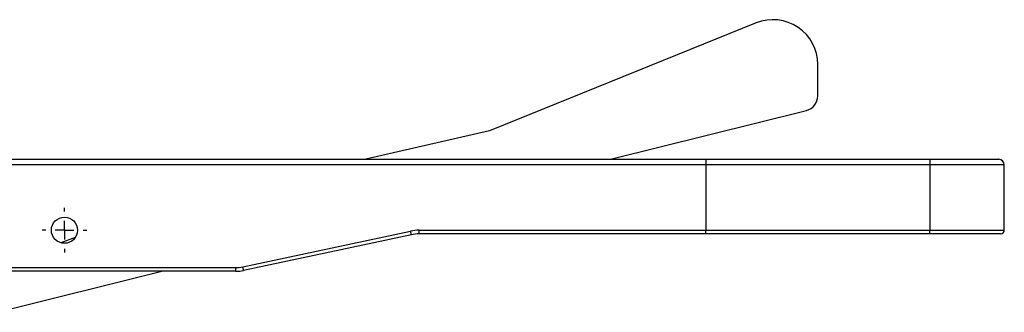
# Model space of a CAD drawing. Extents: x -417 to 1055, y -74 to 617.
# Drawn here: x 24 to 288, y 536 to 614 of the extents above; entities that cross this region are included whole.
import ezdxf

# ---------------------------------------------------------------- set-up
doc = ezdxf.new("R2010")
doc.units = 0
doc.layers.get('0').update_dxf_attribs({"linetype": 'CONTINUOUS'})
doc.layers.add('LIVELLO0', color=7, linetype='CONTINUOUS')

# ---------------------------------------------------------------- blocks, each defined once
blk = doc.blocks.new('SW_CENTERMARKSYMBOL_1')
at = {"layer": 'LIVELLO0', "color": 0}
for p, q in [((0, 5), (0, 6)), ((-5, 0), (-6, 0)), ((0, 0), (-2.5, 0)), ((0, 0), (0, 2.5)), ((0, 0), (0, -2.5)), ((0, 0), (2.5, 0)), ((5, 0), (6, 0)), ((0, -5), (0, -6))]:
    blk.add_line(p, q, dxfattribs=at)

msp = doc.modelspace()

# ---------------------------------------------------------------- linework, layer by layer
at = {"color": 7, "linetype": 'CONTINUOUS'}
for p, q in [((221.18, 613.49), (149.67, 584.6)), ((237.67, 593.93), (237.67, 602.37)), ((182.11, 576.95), (234.64, 590.04)), ((149.67, 584.6), (116.52, 576.95)), ((-87.41, 576.95), (207.67, 576.95)), ((207.67, 576.95), (207.67, 575.45)), ((207.67, 576.95), (267.67, 576.95)), ((267.67, 576.95), (267.67, 575.45)), ((267.67, 576.95), (286.17, 576.95)), ((207.67, 575.45), (-87.41, 575.45)), ((267.67, 575.45), (207.67, 575.45)), ((207.67, 575.45), (207.67, 557.95)), ((267.67, 575.45), (267.67, 557.95)), ((287.67, 557.95), (287.67, 575.45)), ((83.49, 548.15), (128.48, 557.71)), ((130.77, 556.95), (130.77, 557.95)), ((130.77, 557.95), (207.67, 557.95)), ((207.67, 557.95), (267.67, 557.95)), ((207.67, 556.95), (207.67, 557.95)), ((267.67, 556.95), (267.67, 557.95)), ((38.59, 556.02), (34.68, 554.59)), ((128.69, 556.73), (83.7, 547.17)), ((207.67, 556.95), (130.77, 556.95)), ((267.67, 556.95), (207.67, 556.95)), ((286.67, 556.95), (267.67, 556.95)), ((81.62, 546.95), (-40.48, 546.95)), ((17.67, 535.95), (61.79, 546.95)), ((81.62, 546.95), (81.62, 547.95))]:
    msp.add_line(p, q, dxfattribs=at)
at = {"color": 8, "linetype": 'CONTINUOUS'}
for p, q in [((287.67, 575.45), (267.67, 575.45)), ((267.67, 557.95), (287.67, 557.95)), ((-40.48, 547.95), (81.62, 547.95))]:
    msp.add_line(p, q, dxfattribs=at)
at = {"color": 7, "linetype": 'CONTINUOUS', "flags": 128}
for points in [[(128.69, 556.73), (128.69, 556.75), (128.67, 556.8), (128.66, 556.9), (128.63, 557.02), (128.6, 557.17), (128.56, 557.33), (128.52, 557.52), (128.48, 557.71)], [(83.7, 547.17), (83.7, 547.19), (83.68, 547.24), (83.67, 547.33), (83.64, 547.45), (83.61, 547.6), (83.57, 547.77), (83.53, 547.95), (83.49, 548.15)]]:
    msp.add_lwpolyline(points, dxfattribs=at)
at = {"color": 7, "linetype": 'CONTINUOUS'}
msp.add_circle((35.67, 557.95), 3.5, dxfattribs=at)
for centre, radius, start, end in [((225.67, 602.37), 12, 0, 112), ((233.67, 593.93), 4, 284, 0), ((286.17, 575.45), 1.5, 0, 90), ((130.77, 546.95), 11, 90, 102), ((286.67, 557.95), 1, 270, 0), ((130.77, 546.95), 10, 90, 102), ((81.62, 556.95), 9, 270, 282), ((81.62, 556.95), 10, 270, 282)]:
    msp.add_arc(centre, radius, start, end, dxfattribs=at)

# ---------------------------------------------------------------- block references
at = {"layer": 'LIVELLO0'}
msp.add_blockref('SW_CENTERMARKSYMBOL_1', (35.67, 557.95), dxfattribs=at)

doc.saveas('drawing.dxf')
